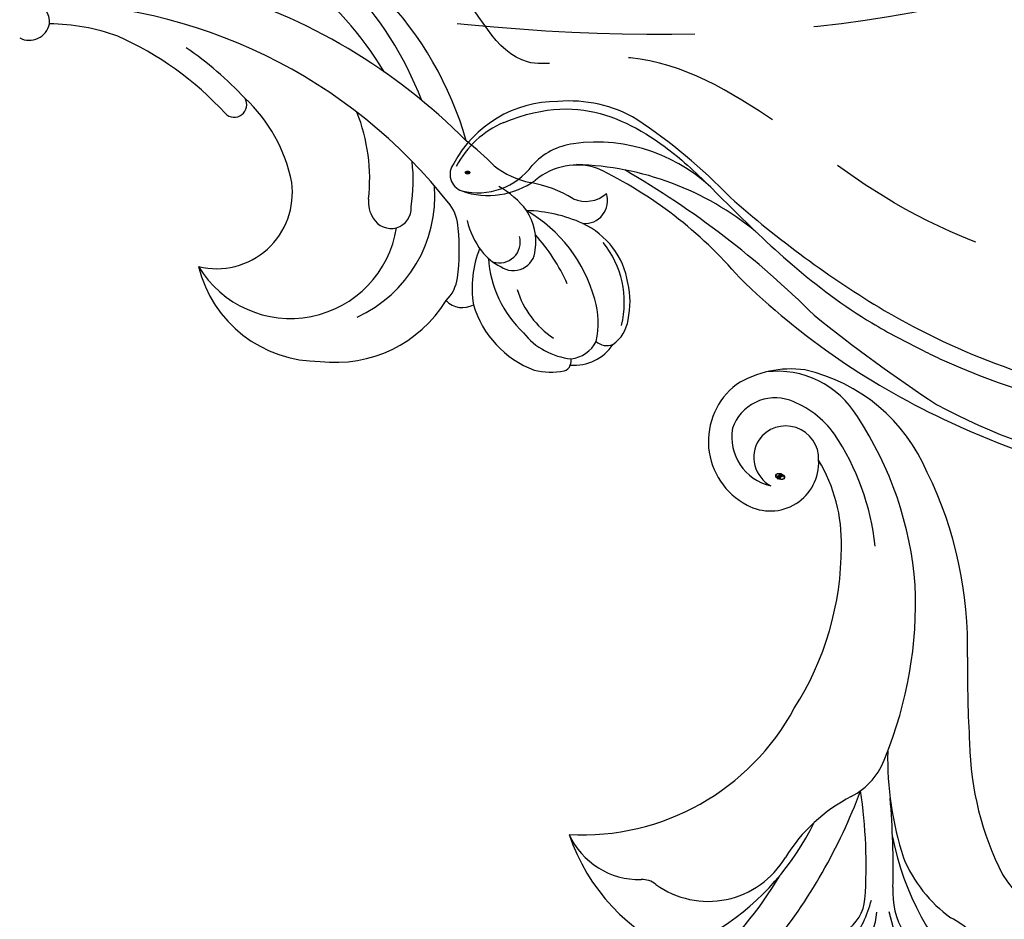
# Model space of a CAD drawing. Units: millimetres. Extents: x 2591 to 6791, y 2259 to 5229.
# Drawn here: x 4222 to 4301, y 3571 to 3643 of the extents above; entities that cross this region are included whole.
import ezdxf

# ---------------------------------------------------------------- set-up
doc = ezdxf.new("R2010")
doc.units = ezdxf.units.MM
doc.linetypes.add('HIDDEN', pattern=[9.525, 6.35, -3.175])
for name, color, linetype in [('H-05.木作(粗線)', 3, 'Continuous'), ('H-06.木作(細線)', 8, 'Continuous'), ('H-08.木作(細線)', 8, 'Continuous')]:
    doc.layers.add(name, color=color, linetype=linetype)
doc.layers.add('logo', color=240, linetype='Continuous', plot=False)
doc.styles.get("Standard").update_dxf_attribs({"font": 'arial.ttf'})
doc.styles.add('新細明體', font='txt')
doc.dimstyles.new('10', dxfattribs={"dimtxt": 25, "dimasz": 7.5, "dimexe": 5, "dimexo": 5, "dimgap": 3, "dimtad": 2, "dimdec": 0, "dimtxsty": '新細明體', "dimblk": 'ARCHTICK', "dimcen": 5, "dimclrd": 8, "dimclre": 8, "dimclrt": 4, "dimadec": 0, "dimazin": 0, "dimtfac": 1, "dimtdec": 0, "dimtix": 1, "dimtmove": 2, "dimatfit": 3, "dimldrblk": 'OPEN90', "dimfxl": 1.25, "dimlwd": 9, "dimlwe": 9, "dimarcsym": 0})

# ---------------------------------------------------------------- blocks, each defined once
blk = doc.blocks.new('logo')
at = {"layer": 'logo'}
h = blk.add_hatch(color=256, dxfattribs=at)
edge = h.paths.add_edge_path()
edge.add_ellipse((0.18, 0.6), major_axis=(0.323, 0.566), ratio=0.659111, start_angle=263.8576, end_angle=429.825)
edge.add_arc((0.02, 1.39), 0.399, 258.9967, 261.058)
edge.add_ellipse((0.18, 0.6), major_axis=(0.314, 0.551), ratio=0.659838, start_angle=263.243, end_angle=428.5195, ccw=False)
edge.add_arc((0.51, 0.37), 0.0433, 263.9962, 282.4455)
edge = h.paths.add_edge_path()
edge.add_ellipse((0.18, 0.6), major_axis=(0.314, 0.551), ratio=0.659838, start_angle=70.2744, end_angle=262.8394, ccw=False)
edge.add_arc((0.03, 1.2), 0.237, 245.2323, 248.2557, ccw=False)
edge.add_ellipse((0.18, 0.6), major_axis=(0.323, 0.566), ratio=0.659111, start_angle=71.1999, end_angle=263.5875)
edge.add_arc((0.5, 0.37), 0.0389, 266.4658, 288.3928, ccw=False)
edge = h.paths.add_edge_path(flags=17)
edge.add_line((0.2, 1.02), (0.2, 1.03))
edge.add_arc((0.02, 1.39), 0.399, 261.058, 296.4699, ccw=False)
edge.add_ellipse((0.18, 0.6), major_axis=(0.314, 0.551), ratio=0.659838, start_angle=68.5195, end_angle=70.2744)
edge.add_arc((0.03, 1.2), 0.237, 248.2557, 287.7329)
edge.add_arc((0.18, 0.84), 0.155, 119.2735, 139.7006)
edge.add_arc((0.45, 0.59), 0.526, 137.2638, 146.3296)
edge.add_arc((0.7, 0.49), 0.794, 150.4954, 153.1332)
edge.add_arc((0.17, 0.07), 0.799, 100.8186, 103.2077, ccw=False)
edge.add_arc((0.3, 0.68), 0.325, 138.9231, 148.8948, ccw=False)
edge.add_arc((0.62, 0.39), 0.758, 124.4657, 138.4002, ccw=False)
edge = h.paths.add_edge_path()
edge.add_arc((0.03, 1.2), 0.237, 233.3596, 245.2323)
edge.add_ellipse((0.18, 0.6), major_axis=(0.323, 0.566), ratio=0.659111, start_angle=69.825, end_angle=71.1999, ccw=False)
edge.add_arc((0.02, 1.39), 0.399, 251.1923, 258.9967, ccw=False)
h.paths.add_polyline_path([(-0.05, 0.82, -0.021859), (-0.02, 0.83, -0.004955), (-0.01, 0.85, 0.012967), (-0.05, 0.83, 0.223317), (-0.2, 0.65, 0.425243), (-0.17, 0.61, 0.393247), (-0.02, 0.74, -0.084558), (0.02, 0.84, 0.019194), (-0.02, 0.83, 0.004726), (-0.02, 0.82, 0.021148), (-0.04, 0.73, -0.080721), (-0.07, 0.66, -0.104113), (-0.11, 0.63, -0.094873), (-0.16, 0.62, -0.207877), (-0.18, 0.64, -0.223034), (-0.18, 0.67, -0.16869)], flags=17)
h.paths.add_polyline_path([(0.36, 0.97, 0.088592), (0.28, 0.95, 0.140724), (0.2, 0.82, -0.012272), (0.2, 0.81, -0.041532), (0.22, 0.8, 0.005558), (0.22, 0.82, -0.187874)], flags=17)
h.paths.add_polyline_path([(0.19, 0.73, 0.011592), (0.2, 0.77, 0.056884), (0.19, 0.79, -0.271208), (0.1, 0.71, -0.679677), (0.04, 0.82, -0.290071), (0.16, 0.82, -0.103922), (0.19, 0.79, 0.053349), (0.2, 0.81, -0.004508), (0.2, 0.82, 0.220604), (0.1, 0.86, -0.015501), (0.05, 0.85, 0.008768), (0.03, 0.85, 0.029539), (0.02, 0.84, 1.009367)], flags=17)
h.paths.add_polyline_path([(0.22, 0.8, -0.008928), (0.2, 0.77, -0.347678), (0.17, 0.63, 0.00727), (0.06, 0.58, -0.035606), (0.06, 0.58, 0.01139), (0.07, 0.57, 0.012101), (0.15, 0.61, 0.461639)], flags=17)
h.paths.add_polyline_path([(0.11, 0.67, 0.433181), (0.03, 0.63, 0.04486), (0.03, 0.62, -0.026783), (0.04, 0.62, -0.142026), (0.05, 0.64, -0.307429), (0.09, 0.66, -0.953401), (0.07, 0.62, 0.069613), (0.04, 0.62, 0.042891), (0.04, 0.62, -0.067719), (0.07, 0.61, 0.893379)], flags=17)
h.paths.add_polyline_path([(0.02, 0.61, -0.009243), (0.03, 0.61, -0.026651), (0.03, 0.62, 0.013684), (0.02, 0.62, 0.174326), (0, 0.61, 0.391287), (0.01, 0.57, 0.210555), (0.04, 0.56), (0.04, 0.56, 0.001326), (0.05, 0.57, -0.005065), (0.05, 0.57, -0.027528), (0.04, 0.57, -0.195292), (0.02, 0.58, -0.659298)], flags=17)
h.paths.add_polyline_path([(0.04, 0.62, 0.023127), (0.03, 0.61, 0.184672), (0.04, 0.57, 0.098355), (0.06, 0.58, -0.009788), (0.05, 0.58, -0.240413)], flags=17)
h.paths.add_polyline_path([(0.07, 0.57, -0.002039), (0.05, 0.57, 0.07599), (0.1, 0.55, 0.108431), (0.23, 0.55, -0.004552), (0.23, 0.56, -0.028332), (0.17, 0.55, -0.123708)], flags=17)
h.paths.add_polyline_path([(0.4, 0.74, -0.55173), (0.42, 0.69, -0.18979), (0.3, 0.57, -0.013881), (0.27, 0.56, 0.011039), (0.27, 0.56, 0.022162), (0.29, 0.56, -0.010966), (0.31, 0.57, -0.001761), (0.35, 0.58, 0.034744), (0.38, 0.6, 0.086103), (0.43, 0.67, 0.506659), (0.4, 0.76, 0.355205), (0.25, 0.67, 0.093422), (0.23, 0.56, 0.017263), (0.27, 0.56, -0.31391)], flags=17)
h.paths.add_polyline_path([(0.26, 0.55, -0.009702), (0.27, 0.55, -0.004936), (0.27, 0.56, -0.035369), (0.24, 0.55, -0.002587), (0.23, 0.55, 0.014405), (0.24, 0.53, -0.020509)], flags=17)
h.paths.add_polyline_path([(0.27, 0.55, -0.007857), (0.27, 0.55, 0.009702), (0.26, 0.55, 0.020509), (0.24, 0.53, 0.000681), (0.24, 0.53, -0.002588), (0.24, 0.53, -0.013713), (0.25, 0.53, -0.01198)], flags=17)
h.paths.add_polyline_path([(0.28, 0.52, -0.036579), (0.27, 0.55, 0.01198), (0.25, 0.53, 0.013411), (0.24, 0.53, 0.001089), (0.24, 0.53, 0.015933), (0.24, 0.43, -0.190203), (0.19, 0.3, -0.266161), (0.12, 0.27, -0.207317), (0.18, 0.48, -0.064593), (0.24, 0.53, -0.001017), (0.24, 0.53, -0.000681), (0.24, 0.53, 0.152538), (0.11, 0.38, 0.230241), (0.11, 0.24, 0.234095), (0.21, 0.27, 0.172717), (0.27, 0.37, 0.028132), (0.28, 0.44, -0.014352), (0.28, 0.46, 0.062016), (0.31, 0.45, 0.349487), (0.46, 0.53, 0.392407), (0.44, 0.61, 0.130108), (0.38, 0.6, 0.001865), (0.35, 0.58, -0.054721), (0.29, 0.56, 0.014593), (0.27, 0.55, 0.007857), (0.27, 0.55, -0.01108), (0.3, 0.56, -0.100678), (0.41, 0.59, -0.349203), (0.43, 0.57, -0.402437), (0.32, 0.46, -0.009974), (0.32, 0.47, 0.613372), (0.29, 0.51, 0.175713), (0.28, 0.5, -0.002484), (0.28, 0.49, -0.463644), (0.3, 0.49, -0.513768), (0.3, 0.47, -0.075052), (0.28, 0.48, 0.007944)], flags=17)
h.paths.add_polyline_path([(0.31, 0.45, -0.062016), (0.28, 0.46, -0.007786), (0.28, 0.44, 0.027572), (0.28, 0.41, 0.0582), (0.28, 0.4, 0.26466), (0.38, 0.29, 0.315327), (0.49, 0.33, -0.025867), (0.49, 0.33, -0.380363), (0.35, 0.33, -0.153954), (0.31, 0.4, -0.090831)], flags=17)
h.paths.add_polyline_path([(0.46, 0.37, 0.336432), (0.49, 0.33, 0.025867), (0.49, 0.33, 0.026394), (0.5, 0.33, -0.025927), (0.49, 0.33, -0.173285), (0.47, 0.35, -0.685315), (0.49, 0.38, -0.491027), (0.5, 0.35, -0.040547), (0.49, 0.33, 0.025927), (0.5, 0.33, 0.139653), (0.51, 0.36, 1.004843)], flags=17)
h.paths.add_polyline_path([(0.41, 1, 0.143839), (0.35, 1, 0.069213), (0.28, 0.95, -0.088592), (0.36, 0.97, 0.404636)], flags=17)
h.paths.add_polyline_path([(0.27, 0.95, -0.01627), (0.28, 0.95, -0.069213), (0.35, 1, 0.037626), (0.22, 0.93, -0.082213), (0.04, 0.85, 0.004306), (0.02, 0.85, 0.008989), (0.02, 0.84, -0.006474), (0.03, 0.85, -0.136946), (0.1, 0.86, 0.054668)], flags=17)
for points in [[(0.02, 0.84, 0.019194), (-0.02, 0.83, 0.004726), (-0.02, 0.82, -0.044587), (-0.04, 0.73, -0.07623), (-0.08, 0.67, -0.235864), (-0.16, 0.62, -0.450297), (-0.18, 0.67, -0.16869), (-0.05, 0.82, -0.021859), (-0.02, 0.83, -0.004955), (-0.01, 0.85, 0.012967), (-0.05, 0.83, 0.223317), (-0.2, 0.65, 0.425243), (-0.17, 0.61, 0.393247), (-0.02, 0.74, -0.084558)], [(-0.16, 0.62, -0.206522), (-0.18, 0.64, 0.207877), (-0.16, 0.62, 0.024305), (-0.15, 0.62, -0.043373)], [(0.27, 0.56, -0.011039), (0.27, 0.56, -0.017263), (0.23, 0.56, 0.004552), (0.23, 0.55, 0.002587), (0.24, 0.55, 0.035369)]]:
    blk.add_hatch(color=256, dxfattribs=at).paths.add_polyline_path(points)
h = blk.add_hatch(color=256, dxfattribs=at)
edge = h.paths.add_edge_path()
edge.add_ellipse((0.18, 0.6), major_axis=(0.314, 0.551), ratio=0.659838, start_angle=68.5195, end_angle=70.2744, ccw=False)
edge.add_arc((0.02, 1.39), 0.399, 258.9967, 261.058, ccw=False)
edge.add_ellipse((0.18, 0.6), major_axis=(0.323, 0.566), ratio=0.659111, start_angle=69.825, end_angle=71.1999)
edge.add_arc((0.03, 1.2), 0.237, 245.2323, 248.2557)
h = blk.add_hatch(color=256, dxfattribs=at)
h.paths.add_polyline_path([(0.22, 0.8, 0.041532), (0.2, 0.81, 0.012272), (0.2, 0.82, 0.004508), (0.2, 0.81, -0.053349), (0.19, 0.79, -0.056884), (0.2, 0.77, 0.008928)])
h.paths.add_polyline_path([(0.02, 0.84, -0.008989), (0.02, 0.85, 0.010425), (-0.01, 0.85, 0.004955), (-0.02, 0.83, -0.019194)])
h.paths.add_polyline_path([(0.1, 0.86, 0.136946), (0.03, 0.85, -0.008768), (0.05, 0.85, 0.015501)])
h.paths.add_polyline_path([(0.04, 0.62, 0.026783), (0.03, 0.62, 0.026651), (0.03, 0.61, -0.023127), (0.04, 0.62, -0.042891)])
h.paths.add_polyline_path([(0.07, 0.57, -0.01139), (0.06, 0.58, -0.098355), (0.04, 0.57, 0.027528), (0.05, 0.57, 0.005065), (0.05, 0.57, 0.002039)])
for p, q in [((0.04, 0.56), (0.04, 0.56)), ((0.2, 1.03), (0.2, 1.02))]:
    blk.add_line(p, q, dxfattribs=at)
at = {"layer": 'logo', "lineweight": 0}
for p, q in [((0.04, 0.56), (0.04, 0.56)), ((0.2, 1.02), (0.2, 1.03))]:
    blk.add_line(p, q, dxfattribs=at)
at = {"layer": 'logo'}
for points in [[(-0.17, 0.61, -0.425243), (-0.2, 0.65, -0.223317), (-0.05, 0.83, -0.027703), (0.04, 0.85, 0.082213), (0.22, 0.93, -0.037626), (0.35, 1, -0.143839), (0.41, 1, -0.872775)], [(-0.16, 0.62, -0.434531), (-0.18, 0.67, -0.16869), (-0.05, 0.82, 0.909183)], [(0.2, 1.02, 0.060876), (0.06, 0.9, 0.137716), (-0.02, 0.74, -0.393247), (-0.17, 0.61, 79.578459)], [(-0.11, 1.01, 0.200172), (0.2, 1.03, -0.066965)], [(-0.11, 1.01, 0.241802), (0.1, 0.98, 0.575938)], [(-0.05, 0.82, -0.056349), (0.05, 0.85, 0.070229), (0.27, 0.95, 0.769245)], [(-0.02, 0.82, 0.021148), (-0.04, 0.73, 0.658186)], [(0.06, 0.94, 0.039578), (0.01, 0.88, 0.021193), (-0.02, 0.82, 0.700396)], [(0.04, 0.56, -0.210555), (0.01, 0.57, -0.391287), (0, 0.61, -0.174326), (0.02, 0.62, -0.110406), (0.07, 0.62, 0.953401), (0.09, 0.66)], [(0.22, 0.82, -0.026083), (0.19, 0.73, -1.009367), (0.02, 0.84, 0.624773)], [(0.06, 0.58, -0.338614), (0.02, 0.58, -0.659298), (0.02, 0.61, -0.100316), (0.07, 0.61, 0.893379), (0.11, 0.67, 0.433181), (0.03, 0.63, 0.289299), (0.05, 0.57, 0.081086), (0.1, 0.55, -0.684784)], [(0.02, 0.84, -0.416943), (0.2, 0.81, 0.828532)], [(0.2, 0.81, -0.329321), (0.1, 0.71, -0.679677), (0.04, 0.82, 0.415871)], [(0.04, 0.82, -0.290071), (0.16, 0.82, -0.539799), (0.17, 0.63, 0.00727), (0.06, 0.58, -1.51475)], [(0.09, 0.66, 0.307429), (0.05, 0.64, 0.446432), (0.05, 0.58, 0.145269), (0.17, 0.55, -0.214979)], [(0.15, 0.61, -0.015466), (0.04, 0.56, 0.608014)], [(0.1, 0.98, 0.089367), (0.06, 0.94, 0.028397)], [(0.28, 0.46, -0.035926), (0.27, 0.37, -0.172717), (0.21, 0.27, -0.234095), (0.11, 0.24, -0.230241), (0.11, 0.38, -0.17359), (0.26, 0.55)], [(0.1, 0.55, 0.111049), (0.24, 0.55, 0.147976), (0.38, 0.6, 0.393525)], [(0.24, 0.53, 0.016972), (0.24, 0.43, -0.190203), (0.19, 0.3, -0.266161), (0.12, 0.27, -0.290937), (0.25, 0.53, 0.211969)], [(0.2, 0.81, -0.513007), (0.15, 0.61, -1.702754)], [(0.17, 0.55, 0.059536), (0.3, 0.57, 0.18979), (0.42, 0.69, 0.55173), (0.4, 0.74, 0.38162), (0.28, 0.52, -0.007944), (0.28, 0.48, -0.007944)], [(0.19, 1.02, 0.002733), (0.2, 1.02)], [(0.35, 1, 0.216717), (0.2, 0.81, 0.638327)], [(0.36, 0.97, 0.187874), (0.22, 0.82, 0.783226)], [(0.38, 0.6, 0.086103), (0.43, 0.67, 0.506659), (0.4, 0.76, 0.355205), (0.25, 0.67, 0.113269), (0.24, 0.53, 0.583131)], [(0.25, 0.53, -0.023063), (0.3, 0.56, -0.100678), (0.41, 0.59, -0.349203), (0.43, 0.57, -0.402437), (0.32, 0.46, -0.247136)], [(0.26, 0.55, -0.035274), (0.31, 0.57, -0.003626), (0.38, 0.6, 0.389489)], [(0.27, 0.95, -0.105013), (0.36, 0.97, 0.404636), (0.41, 1, 1.743742)], [(0.38, 0.6, -0.130108), (0.44, 0.61, -0.392407), (0.46, 0.53, -0.420619), (0.28, 0.46, -0.420619)], [(0.28, 0.5, -0.175713), (0.29, 0.51, -0.613372), (0.32, 0.47)], [(0.3, 0.47, 0.513768), (0.3, 0.49, 0.463644), (0.28, 0.49, 0.463644)], [(0.3, 0.47, -0.075052), (0.28, 0.48)], [(0.31, 0.45, 0.090831), (0.31, 0.4, 0.169704), (0.36, 0.32)], [(0.32, 0.47, 0.009974), (0.32, 0.46, 0.009974)], [(0.51, 0.36, -0.166662), (0.49, 0.33, -0.70739)]]:
    blk.add_lwpolyline(points, format="xyb", dxfattribs=at)
at = {"layer": 'logo', "lineweight": 0}
for centre, radius, start, end in [((0.07, 0.58), 0.28, 114.7362, 165.0904), ((-0.16, 0.65), 0.0374, 171.8348, 263.9838), ((0.09, 0.56), 0.292, 119.8523, 158.1526), ((-0.15, 0.65), 0.0336, 149.7688, 246.7364), ((-0.16, 0.76), 0.146, 267.5844, 353.4527), ((-0.17, 0.73), 0.111, 272.2715, 325.3573), ((0.02, 1.39), 0.399, 251.1923, 296.4699), ((-0.26, 0.8), 0.225, 324.2142, 341.6511), ((0.17, 0.07), 0.799, 103.2077, 106.1792), ((0.14, 0.4), 0.462, 110.1482, 115.1572), ((-0.51, 0.9), 0.5, 339.9296, 350.1414), ((0.7, 0.49), 0.794, 153.1332, 154.2687), ((0.7, 0.49), 0.794, 153.1332, 154.2687), ((0.14, 0.4), 0.462, 105.7498, 110.1482), ((0.14, 0.4), 0.462, 105.7498, 110.1482), ((0.3, 0.68), 0.325, 150.9548, 170.2881), ((0.7, 0.49), 0.794, 154.2687, 155.3518), ((0.7, 0.49), 0.794, 150.4954, 153.1332), ((0.17, 0.07), 0.799, 100.8186, 103.2077), ((0.17, 0.07), 0.799, 100.8186, 103.2077), ((0.02, 0.59), 0.027, 151.6425, 237.1215), ((0.1, 0.78), 0.101, 147.8295, 328.8978), ((0.03, 0.58), 0.0386, 98.6046, 138.1597), ((0.45, 0.59), 0.526, 137.2638, 146.3296), ((0.03, 0.6), 0.0177, 105.7526, 239.3398), ((0.03, 0.61), 0.0459, 234.5859, 282.1467), ((0.3, 0.68), 0.325, 138.9231, 148.8948), ((0.1, 0.73), 0.131, 121.8036, 128.5716), ((0.17, 0.07), 0.799, 99.8317, 100.8186), ((0.3, 0.68), 0.325, 148.8948, 150.9548), ((0.14, 0.4), 0.462, 104.2662, 105.7498), ((0.3, 0.68), 0.325, 148.8948, 150.9548), ((0.05, 0.51), 0.117, 102.4178, 105.5537), ((0.05, 0.49), 0.123, 101.6186, 103.7368), ((0.04, 0.61), 0.0383, 230.8646, 275.0659), ((0.1, 0.73), 0.131, 90.6121, 121.8036), ((0.14, 0.4), 0.462, 102.2567, 104.2662), ((0.09, 0.78), 0.0664, 143.3048, 280.117), ((0.09, 0.61), 0.0622, 70.679, 164.3644), ((0.09, 0.62), 0.064, 167.0919, 177.3661), ((0.05, 0.51), 0.117, 96.281, 102.4178), ((0.05, 0.49), 0.123, 96.3193, 101.6186), ((0.05, 0.51), 0.117, 96.281, 102.4178), ((0.09, 0.62), 0.064, 177.3661, 183.4727), ((0.05, 0.49), 0.123, 96.3193, 101.6186), ((0.09, 0.62), 0.064, 177.3661, 183.4727), ((0.09, 0.62), 0.064, 183.4727, 225.325), ((-0.1, 1.46), 0.618, 283.2744, 302.0739), ((0.1, 0.73), 0.11, 60.1861, 124.8898), ((0.08, 0.61), 0.0419, 133.7672, 166.1009), ((0.05, 0.51), 0.117, 80.3525, 96.281), ((0.08, 0.61), 0.0419, 166.1009, 175.9249), ((0.05, 0.49), 0.123, 80.8228, 96.3193), ((0.08, 0.61), 0.0419, 175.9249, 229.9973), ((0.08, 0.61), 0.0419, 166.1009, 175.9249), ((0.04, 0.61), 0.0383, 275.0659, 297.535), ((-0.68, 2.39), 1.97, 291.5203, 291.8241), ((0.09, 0.62), 0.064, 225.325, 231.6324), ((-0.19, 1.69), 0.875, 285.3109, 288.8633), ((0.08, 0.63), 0.0367, 83.4964, 151.8522), ((0.16, 0.76), 0.211, 238.695, 240.9381), ((-0.68, 2.39), 1.97, 291.8241, 292.2914), ((0.13, 0.7), 0.155, 239.2194, 256.6015), ((0.13, 0.7), 0.155, 238.0585, 239.2194), ((0.62, 0.39), 0.758, 124.4657, 138.4002), ((0.18, 0.84), 0.155, 119.2735, 139.7006), ((1.92, -2.98), 4.02, 115.8994, 117.5656), ((0.04, 0.61), 0.0383, 297.535, 305.6919), ((0.16, 0.76), 0.211, 240.9381, 243.5484), ((0.09, 0.65), 0.0353, 243.9263, 51.0341), ((0.08, 0.64), 0.0217, 251.3968, 65.9306), ((-0.68, 2.39), 1.97, 292.2914, 295.0645), ((0.16, 0.76), 0.211, 243.5484, 271.7569), ((0.26, 0.31), 0.166, 155.203, 207.0666), ((-0.19, 1.69), 0.875, 288.8633, 301.3798), ((0.1, 0.73), 0.131, 40.8505, 90.6121), ((0.08, 0.83), 0.116, 281.7653, 342.4614), ((0.16, 0.86), 0.321, 258.87, 283.6239), ((0.41, 0.25), 0.329, 122.0966, 156.7882), ((0.39, 0.3), 0.273, 124.9761, 186.879), ((0.1, 0.73), 0.13, 292.5765, 31.6961), ((0.1, 0.72), 0.114, 36.3079, 60.04), ((0.1, 0.72), 0.114, 306.5995, 23.2852), ((0.14, 1.13), 0.581, 272.9888, 279.4802), ((0.08, 0.83), 0.116, 342.4614, 354.6764), ((0.08, 0.83), 0.116, 342.4614, 354.6764), ((0.1, 0.72), 0.114, 23.2852, 36.3079), ((0.1, 0.72), 0.114, 23.2852, 36.3079), ((-0.61, 1.07), 0.874, 336.959, 339.6154), ((0.47, 0.74), 0.286, 131.3266, 163.3678), ((0.47, 0.74), 0.286, 163.3678, 164.401), ((0.1, 0.73), 0.131, 38.0381, 40.8505), ((0.47, 0.74), 0.286, 163.3678, 164.401), ((0.1, 0.73), 0.131, 38.0381, 40.8505), ((0.1, 0.73), 0.13, 31.6961, 41.2089), ((0.1, 0.73), 0.13, 31.6961, 41.2089), ((-0.61, 1.07), 0.874, 339.6154, 341.6615), ((-0.61, 1.07), 0.874, 339.6154, 341.6615), ((0.71, 0.13), 0.935, 112.6486, 121.2678), ((0.49, 0.72), 0.291, 117.4328, 159.9943), ((-0.61, 1.07), 0.874, 341.6615, 342.9354), ((0.14, 1.13), 0.581, 279.4802, 283.4362), ((0.55, 0.57), 0.32, 182.4453, 183.4886), ((0.16, 0.86), 0.321, 283.6239, 284.2167), ((0.55, 0.57), 0.32, 183.4886, 186.7897), ((0.22, 0.81), 0.256, 273.4512, 281.5539), ((0.41, 0.25), 0.329, 117.3968, 122.0966), ((0.4, 0.3), 0.281, 122.374, 125.4474), ((-0.3, 0.45), 0.545, 7.5429, 8.1488), ((0.55, 0.57), 0.32, 186.7897, 186.9458), ((0.38, 0.63), 0.137, 82.2276, 160.4489), ((0.52, 0.03), 0.577, 115.5374, 118.2829), ((0.44, 0.18), 0.406, 114.5532, 116.7766), ((0.38, 0.75), 0.226, 115.8995, 119.6279), ((0.46, 0.56), 0.187, 109.838, 179.5483), ((0.14, 1.13), 0.581, 283.4362, 286.6173), ((0.46, 0.56), 0.187, 179.5483, 182.0782), ((0.22, 0.81), 0.256, 281.5539, 286.6322), ((0.44, 0.18), 0.406, 111.2089, 114.5532), ((0.52, 0.03), 0.577, 112.9982, 115.5374), ((0.46, 0.56), 0.187, 182.0782, 183.2094), ((0.46, 0.56), 0.187, 183.2094, 185.01), ((0.46, 0.56), 0.187, 185.01, 193.3895), ((0.47, 0.74), 0.286, 115.4894, 131.3266), ((0.47, 0.74), 0.286, 115.4894, 131.3266), ((0.38, 0.75), 0.226, 95.6485, 115.8995), ((0.38, 0.75), 0.226, 95.6485, 115.8995), ((0.34, 0.58), 0.136, 244.3758, 335.626), ((-1.08, 0.39), 1.36, 3.6768, 5.4974), ((0.29, 0.48), 0.0241, 86.756, 126.6195), ((-1.08, 0.39), 1.36, 4.2266, 4.7959), ((0.29, 0.48), 0.0148, 48.9877, 148.4858), ((0.32, 0.54), 0.0724, 235.2903, 252.4587), ((0.6, 0.44), 0.32, 175.9493, 185.5558), ((0.34, 0.58), 0.136, 244.3758, 258.5706), ((0.6, 0.44), 0.32, 175.9493, 185.5558), ((0.32, 0.4), 0.038, 179.2922, 192.6156), ((0.42, 0.43), 0.142, 192.9154, 252.2115), ((0.22, 0.81), 0.256, 286.6322, 299.1609), ((0.44, 0.18), 0.406, 108.6958, 111.2089), ((0.3, 0.48), 0.0251, 327.1994, 93.2945), ((0.22, 0.78), 0.227, 292.2367, 335.222), ((0.43, 0.3), 0.29, 94.0374, 117.0335), ((0.29, 0.48), 0.016, 301.3037, 50.0743), ((2.55, -4.36), 5.41, 114.0704, 114.474), ((0.46, 0.43), 0.143, 189.1555, 227.6818), ((0.32, 0.58), 0.111, 267.175, 354.8617), ((0.43, 0.44), 0.113, 165.2767, 167.5624), ((0.42, 0.41), 0.104, 219.3152, 312.3495), ((0.39, 0.9), 0.101, 81.2439, 113.9848), ((0.22, 0.81), 0.256, 299.1609, 307.1205), ((2.55, -4.36), 5.41, 113.6429, 114.0704), ((0.37, 1.01), 0.0392, 258.5502, 346.6702), ((0.21, 0.8), 0.262, 310.2009, 329.8856), ((0.42, 0.5), 0.103, 81.5328, 111.1847), ((0.41, 0.39), 0.106, 252.0283, 322.0343), ((0.38, 0.7), 0.0613, 327.2799, 74.7579), ((0.39, 0.7), 0.0345, 330.444, 85.9913), ((0.41, 0.56), 0.0267, 8.5098, 85.5073), ((0.41, 0.55), 0.0627, 337.3085, 63.01), ((0.49, 0.36), 0.0248, 345.864, 166.4176), ((0.5, 0.37), 0.0389, 177.6916, 252.0699), ((0.49, 0.36), 0.0192, 85.2505, 222.9442), ((0.51, 0.37), 0.0433, 213.0653, 252.3889), ((0.48, 0.36), 0.0263, 331.2506, 75.8597), ((0.43, 0.4), 0.0917, 317.7365, 327.0242), ((0.51, 0.37), 0.0433, 252.3889, 295.424), ((0.5, 0.37), 0.0389, 252.0699, 306.6919)]:
    blk.add_arc(centre, radius, start, end, dxfattribs=at)
at = {"layer": 'logo'}
for major_axis, ratio in [((0.323, 0.566), 0.659111), ((0.314, 0.551), 0.659838)]:
    blk.add_ellipse((0.18, 0.6), major_axis=major_axis, ratio=ratio, dxfattribs=at)
at = {"layer": 'logo', "insert": (-0.18, 0.21), "char_height": 0.0564, "width": 0.7641, "attachment_point": 1}
blk.add_mtext('{\\fVerdana|b0|i1|c0|p34;GOODWARE}', dxfattribs=at)
blk = doc.blocks.new('SE-21128L-d')
at = {"layer": 'H-08.木作(細線)'}
for centre, radius, start, end in [((12.317, 62.008), 6.377, 147.19704, 202.86396), ((11.831, 62.994), 5.463, 153.13085, 219.59384), ((8.143, 64.706), 1.406, 38.81023, 147.44211), ((3.974, 59.646), 7.645, 9.66383, 49.23171), ((3.003, 58.552), 9.401, 346.36299, 48.44915), ((1.737, 57.229), 5.238, 328.24145, 26.06912), ((3.279, 56.461), 5.307, 353.84043, 35.09092), ((-15.932, 62.157), 23.614, 307.13209, 344.97395), ((1.58, 57.904), 10.675, 316.07593, 351.54868), ((-4.707, 57.144), 13.321, 299.90883, 354.60605), ((-20.673, 76.307), 34.618, 297.02394, 320.89437), ((-47.941, 103.124), 73.736, 301.63731, 316.52486), ((-22.232, 84.595), 46.42, 300.73642, 312.73348), ((27.202, -5.311), 60.1, 122.33527, 141.97528), ((48.648, -22.786), 82.325, 124.9448, 135.61237), ((73.239, -65.702), 134.361, 127.88177, 133.04936), ((32.092, -5.67), 58.524, 136.24932, 156.86292), ((21.523, -2.905), 53.41, 138.5015, 170.61265), ((28.074, -6.749), 61.675, 141.42161, 166.27278), ((34.303, -6.674), 62.265, 142.5314, 189.42973)]:
    blk.add_arc(centre, radius, start, end, dxfattribs=at)
blk.add_open_spline([(11.511, 60.93), (12.059, 57.3), (10.734, 52.484), (5.921, 47.998), (0.451, 44.717), (-5.173, 41.119), (-10.287, 36.88), (-13.403, 33.288), (-14.755, 31.651), (-15.116, 31.204)], degree=3, knots=[163.386824, 163.386824, 163.386824, 163.386824, 171.253452, 179.159695, 184.728659, 192.870109, 201.798374, 207.039195, 208.958938, 208.958938, 208.958938, 208.958938], dxfattribs=at)
at = {"layer": 'H-08.木作(細線)', "extrusion": (0, 0, -1), "xscale": -0.27648, "yscale": 0.27648, "zscale": -0.27648, "rotation": 347.9272354782756}
blk.add_blockref('logo', (-8.274, 64.499), dxfattribs=at)
blk = doc.blocks.new('SE-21149L-d')
at = {"layer": 'H-08.木作(細線)'}
for centre, radius, start, end in [((25.734, -9.287), 29.756, 192.41128, 229.2199), ((14.846, -31.462), 15.809, 98.41685, 147.44856), ((14.086, -21.816), 6.191, 104.53826, 170.99149), ((31.341, -20.26), 19.325, 166.72888, 231.35975), ((6.288, -20.643), 1.696, 310.04473, 353.08825), ((12.365, -27.107), 7.179, 133.98321, 229.03419), ((22.414, -18.373), 20.988, 202.79811, 233.73095), ((34.23, -1.563), 43.964, 220.47904, 239.3731), ((40.481, -38.026), 5.734, 27.24693, 142.36314), ((-1.321, -42.497), 13.417, 16.94954, 47.98751), ((38.946, -36.962), 3.87, 140.95789, 262.69494), ((40.811, -38.224), 4.005, 69.82148, 157.17967), ((40.427, -37.612), 3.609, 330.6708, 60.70189), ((35.599, -17.708), 24.039, 227.22751, 259.72149), ((37.897, -38.442), 8.262, 341.99693, 21.5979), ((4.139, -34.952), 3.374, 202.35076, 254.54629), ((39.144, -38.255), 2.57, 47.17149, 141.96635), ((6.995, -30.163), 9.39, 222.51356, 245.34465), ((39.021, -38.227), 2.636, 257.57633, 44.79413), ((3.627, -33.092), 6.066, 226.068, 254.86035), ((12.965, 0.39), 39.8, 255.85656, 268.36993), ((16.897, -36.917), 5.638, 197.21554, 240.8125), ((38.703, -37.493), 7.454, 290.61177, 356.58643), ((37.002, -35.55), 7.606, 295.5022, 329.7609), ((-0.76, -13.856), 26.214, 268.50809, 275.83791), ((2.255, -46.729), 6.34, 76.09972, 110.45773), ((17.087, 24.626), 66.545, 258.46255, 264.61618), ((33.917, -28.78), 12.848, 258.29093, 290.67698), ((8.091, -63.812), 22.554, 90.87249, 125.52144), ((9.42, -67.871), 26.284, 78.7235, 97.57732), ((32.86, -35.515), 14.011, 282.71825, 336.97386), ((8.353, -52.809), 11.251, 102.31343, 133.88399), ((31.784, -13.942), 33.003, 237.69864, 262.0631), ((32.314, -24.202), 19.878, 265.87893, 293.616), ((-5.584, -39.913), 7.784, 293.16826, 322.0529), ((30.082, -18.172), 28.6, 264.27041, 293.15085), ((10.198, -72.697), 24.34, 80.94902, 106.66548), ((1.921, -148.625), 100.695, 79.18303, 83.09486), ((10.977, -67.049), 19.298, 113.70766, 147.57093), ((27.287, -18.629), 31.756, 258.24634, 285.82067)]:
    blk.add_arc(centre, radius, start, end, dxfattribs=at)
at = {"layer": 'H-08.木作(細線)', "extrusion": (0, 0, -1), "xscale": -0.5529599999999998, "yscale": 0.5529599999999998, "zscale": -0.5529599999999998, "rotation": 357.157655537953}
blk.add_blockref('logo', (-37.635, -37.868), dxfattribs=at)
blk = doc.blocks.new('SE-21145-d')
at = {"layer": 'H-08.木作(細線)'}
for centre, radius, start, end in [((66.043, -26.121), 28.808, 21.28295, 65.7784), ((69.458, -26.627), 28.07, 15.96174, 71.64729), ((66.44, -27.378), 27.29, 30.86167, 74.17071), ((62.89, -52.162), 47.242, 44.74169, 73.92689), ((62.015, -49.872), 42.019, 37.95102, 90.24515), ((61.518, -9.404), 1.583, 354.82036, 78.45258), ((61.469, -9.198), 1.663, 242.75077, 347.89242), ((62.94, -25.965), 16.419, 69.99139, 89.46033), ((57.972, -34.368), 26.076, 42.652, 66.04723), ((57.34, -35.677), 29.415, 43.33503, 55.41219), ((77.878, -16.011), 1.002, 223.42703, 31.28478), ((70.217, -24.626), 12.49, 11.08936, 47.00575), ((74.497, -21.915), 14.219, 353.33831, 21.91656), ((83.345, -35.691), 21.291, 43.96763, 52.02507), ((78.692, -22.081), 13.505, 351.02373, 6.51914), ((103.142, -14.973), 7.433, 233.00708, 257.82268), ((76.443, -23.042), 6.087, 256.5048, 7.7324), ((83.22, -23.273), 10.722, 294.70481, 4.00604), ((95.883, -28.461), 6.693, 36.44311, 61.77189), ((99.923, -31.79), 9.693, 58.47157, 80.19148), ((90.928, -23.788), 2.319, 174.4654, 213.68656), ((106.009, -21.204), 2.537, 246.34749, 311.04462), ((105.917, -23.676), 1.845, 265.28092, 17.61582), ((90.416, -24.293), 1.619, 208.84215, 3.73341), ((92.456, -26.017), 3.346, 1.8187, 36.41236), ((101.064, -35.717), 11.233, 65.26082, 88.96359), ((97.48, -26.977), 4.533, 351.69548, 33.34795), ((95.376, -34.662), 11.759, 15.25262, 59.93508), ((82.379, -24.516), 8.595, 211.13949, 351.09248), ((79.465, -27.634), 16.426, 352.18749, 6.02138), ((103.043, -23.695), 6.717, 193.69792, 216.6928), ((103.051, -31.333), 6.421, 9.47684, 64.99447), ((99.102, -27.006), 1.661, 251.76701, 15.98787), ((91.01, -36.362), 14.802, 24.06238, 42.17363), ((105.455, -30.651), 8.541, 158.40932, 189.14581), ((101.328, -31.853), 7.765, 346.52784, 38.4743), ((101.232, -24.858), 4.573, 218.56445, 243.57617), ((107.17, -27.735), 8.965, 183.61983, 226.6987), ((100.217, -27.527), 1.752, 234.44324, 356.58102), ((84.704, -26.568), 9.973, 193.88106, 270.31569), ((92.674, -29.462), 3.091, 314.25871, 352.47219), ((102.782, -31.767), 6.768, 347.69425, 12.80843), ((107.479, -28.605), 7.305, 197.49922, 236.29995), ((86, -26.253), 10.363, 263.12083, 328.44903), ((96.14, -30.442), 1.798, 223.30644, 299.40517), ((104.694, -29.75), 7.998, 196.40243, 249.43345), ((100.502, -33.484), 6.507, 347.0003, 17.12368), ((106.557, -32.82), 2.864, 304.55473, 352.19546), ((105.398, -30.763), 5.601, 218.63106, 264.21576), ((105.103, -33.177), 3.672, 264.80381, 326.96495), ((104.545, -33.77), 2.582, 276.4043, 332.84241), ((107.694, -34.008), 1.268, 227.8187, 292.60959), ((104.112, -36.627), 0.69, 283.70403, 342.53115), ((104.05, -36.49), 0.798, 334.49765, 11.21535), ((103.208, -32.12), 5.287, 255.50245, 281.64907)]:
    blk.add_arc(centre, radius, start, end, dxfattribs=at)
blk = doc.blocks.new('SE-21052L-d')
at = {"layer": 'H-08.木作(細線)', "ltscale": 0.2}
blk.add_open_spline([(91.512, 69.664), (94.53, 67.101), (98.344, 63.665), (102.706, 57.232), (107.199, 48.93), (110.26, 37.959), (111.134, 26.629), (112.187, 16.361), (114.131, 7.968), (117.415, 0.262), (120.435, -4.565), (122.67, -6.439), (122.903, -6.622)], degree=3, knots=[39.478514, 39.478514, 39.478514, 39.478514, 50.373651, 62.018806, 73.979236, 92.322983, 112.200626, 124.566732, 138.314946, 150.354793, 161.885746, 163.191302, 163.191302, 163.191302, 163.191302], dxfattribs=at)
blk.add_open_spline([(91.512, 69.664), (94.53, 67.101), (98.344, 63.665), (102.706, 57.232), (107.199, 48.93), (110.26, 37.959), (111.134, 26.629), (112.187, 16.361), (114.131, 7.968), (117.415, 0.262), (120.435, -4.565), (122.67, -6.439), (122.903, -6.622)], degree=3, knots=[39.478514, 39.478514, 39.478514, 39.478514, 50.373651, 62.018806, 73.979236, 92.322983, 112.200626, 124.566732, 138.314946, 150.354793, 161.885746, 163.191302, 163.191302, 163.191302, 163.191302], dxfattribs=at)
blk.add_open_spline([(91.512, 69.664), (94.53, 67.101), (98.344, 63.665), (102.706, 57.232), (107.199, 48.93), (110.26, 37.959), (111.134, 26.629), (112.187, 16.361), (114.131, 7.968), (117.415, 0.262), (120.435, -4.565), (122.67, -6.439), (122.903, -6.622)], degree=3, knots=[39.478514, 39.478514, 39.478514, 39.478514, 50.373651, 62.018806, 73.979236, 92.322983, 112.200626, 124.566732, 138.314946, 150.354793, 161.885746, 163.191302, 163.191302, 163.191302, 163.191302], dxfattribs=at)
blk = doc.blocks.new('_ArchTick')
at = {"color": 0, "linetype": 'ByBlock', "const_width": 0.15}
blk.add_lwpolyline([(-0.5, -0.5), (0.5, 0.5)], dxfattribs=at)
blk = doc.blocks.new('*D33')
at = {"layer": 'DEFPOINTS', "color": 0, "transparency": 16777216}
for p in [(5363.626, 4253.509), (2880.707, 3426.703), (5363.626, 3426.703)]:
    blk.add_point(p, dxfattribs=at)
at = {"layer": 'H-06.木作(細線)', "color": 8, "linetype": 'HIDDEN', "lineweight": 9, "transparency": 16777216}
for p, q in [((5358.626, 4253.509), (2875.707, 4253.509)), ((5358.626, 3426.703), (2875.707, 3426.703))]:
    blk.add_line(p, q, dxfattribs=at)
at = {"layer": 'H-06.木作(細線)', "color": 8, "lineweight": 9, "transparency": 16777216}
blk.add_line((2880.707, 4253.509), (2880.707, 3426.703), dxfattribs=at)
at = {"layer": 'H-06.木作(細線)', "color": 8, "lineweight": 9, "transparency": 16777216, "xscale": 7.5, "yscale": 7.5, "zscale": 7.5}
for p, rotation in [((2880.707, 4253.509), 90), ((2880.707, 3426.703), 270)]:
    blk.add_blockref('_ArchTick', p, dxfattribs=dict(at, rotation=rotation))
at = {"layer": 'H-06.木作(細線)', "color": 4, "transparency": 16777216, "insert": (2863.79, 3840.106), "char_height": 25, "attachment_point": 5, "rotation": 90, "style": '新細明體'}
blk.add_mtext('827', dxfattribs=at)
blk = doc.blocks.new('_Open90')
at = {"color": 0, "linetype": 'ByBlock', "lineweight": -2}
for p, q in [((-0.5, 0.5), (0, 0)), ((0, 0), (-1, 0)), ((0, 0), (-0.5, -0.5))]:
    blk.add_line(p, q, dxfattribs=at)
blk = doc.blocks.new('*D34')
at = {"layer": 'DEFPOINTS', "color": 0, "transparency": 16777216}
for p in [(2958.503, 4253.509), (5363.626, 4253.509), (5363.626, 3368.578)]:
    blk.add_point(p, dxfattribs=at)
at = {"layer": 'H-06.木作(細線)', "color": 8, "linetype": 'HIDDEN', "lineweight": 9, "transparency": 16777216}
for p, q in [((2958.503, 4248.509), (2958.503, 3363.578)), ((5363.626, 4248.509), (5363.626, 3363.578))]:
    blk.add_line(p, q, dxfattribs=at)
at = {"layer": 'H-06.木作(細線)', "color": 8, "lineweight": 9, "transparency": 16777216}
blk.add_line((2958.503, 3368.578), (5363.626, 3368.578), dxfattribs=at)
at = {"layer": 'H-06.木作(細線)', "color": 8, "lineweight": 9, "transparency": 16777216, "xscale": 7.5, "yscale": 7.5, "zscale": 7.5, "rotation": 180}
blk.add_blockref('_ArchTick', (2958.503, 3368.578), dxfattribs=at)
at = {"layer": 'H-06.木作(細線)', "color": 8, "lineweight": 9, "transparency": 16777216, "xscale": 7.5, "yscale": 7.5, "zscale": 7.5}
blk.add_blockref('_ArchTick', (5363.626, 3368.578), dxfattribs=at)
at = {"layer": 'H-06.木作(細線)', "color": 4, "transparency": 16777216, "insert": (4161.065, 3351.425), "char_height": 25, "attachment_point": 5, "style": '新細明體'}
blk.add_mtext('2405', dxfattribs=at)

msp = doc.modelspace()

# ---------------------------------------------------------------- linework, layer by layer
at = {"layer": 'H-05.木作(粗線)', "color": 2, "linetype": 'HIDDEN', "ltscale": 3}
msp.add_spline([(4198.68, 3689.008), (4209.249, 3663.771), (4265.999, 3641.635), (4322.718, 3657.049), (4344.148, 3674.46), (4370.537, 3678.975), (4380.721, 3696.725), (4391.34, 3709.975), (4404.77, 3727.102), (4405.055, 3743.658), (4423.056, 3756.788), (4436.486, 3751.65), (4445.523, 3746.606), (4460.413, 3745.925), (4485.047, 3770.74), (4489.701, 3791.954), (4470.211, 3825.083), (4457.946, 3827.903), (4445.269, 3829.78), (4438.695, 3836.816), (4438.695, 3847.604), (4443.86, 3852.764), (4466.868, 3850.888), (4482.782, 3862.002), (4492.694, 3893.574), (4483.773, 3917.497), (4456.953, 3936.636), (4437.286, 3933.914), (4427.895, 3927.817), (4408.606, 3931.777), (4402.502, 3949.602), (4398.276, 3965.082), (4389.824, 3973.994), (4381.888, 3987.578), (4372.837, 4001.503), (4348.571, 4004.662), (4341.2, 4009.963), (4312.306, 4028.519), (4266.606, 4035.588), (4229.61, 4027.543), (4207.933, 4008.785), (4196.14, 3979.626), (4208.228, 3948.7), (4226.508, 3937.507), (4252.058, 3939.137), (4261.578, 3918.928), (4284.485, 3888.317), (4289.114, 3856.708), (4294.372, 3829.487), (4314.45, 3802.266), (4315.407, 3794.625), (4302.021, 3789.371), (4284.333, 3787.461), (4263.777, 3761.673), (4257.563, 3746.869), (4239.728, 3742.695), (4224.461, 3744.389), (4206.605, 3734.8), (4195.058, 3716.334), (4198.68, 3689.008)], degree=3, dxfattribs=at)
at = {"layer": 'H-05.木作(粗線)', "color": 2, "linetype": 'HIDDEN', "ltscale": 2}
msp.add_spline([(4161.095, 3683.395), (4165.049, 3684.154), (4169.861, 3689.974), (4185.312, 3692.758), (4193.924, 3691.239), (4203.803, 3684.66), (4204.33, 3666.155), (4200.783, 3662.106), (4203.57, 3660.335), (4220.54, 3659.323), (4241.721, 3653.085), (4256.458, 3645.819), (4262.445, 3639.269), (4267.4, 3639.583), (4290.923, 3628.526), (4321.105, 3622.547), (4341.66, 3635.544), (4344.263, 3649.32), (4337.757, 3656.078), (4335.936, 3661.277), (4339.474, 3669.966), (4348.706, 3672.631), (4352.473, 3675.716), (4353.733, 3678.78), (4358.144, 3679.497), (4361.941, 3679.851), (4364.518, 3682.682), (4369.67, 3686.607), (4372.183, 3686.607), (4375.403, 3677.663), (4382.038, 3675.99), (4386.207, 3665.128), (4384.249, 3661.731), (4384.145, 3651.437), (4380.024, 3647.937), (4378.684, 3640.422), (4378.376, 3634.609), (4381.055, 3628.947), (4377.964, 3622.05), (4373.224, 3623.491), (4369.514, 3624.932), (4367.144, 3619.888), (4367.454, 3613.815), (4363.228, 3605.065), (4351.813, 3606.342), (4348.385, 3604.498), (4331.226, 3596.784), (4308.273, 3596.382), (4304.549, 3589.206), (4310.197, 3568.665), (4314.659, 3558.371), (4306.411, 3545.878), (4287.765, 3549.512), (4279.782, 3549.512), (4277.654, 3541.803), (4273.948, 3538.353), (4263.285, 3539.145), (4259.293, 3533.297), (4259.293, 3514.956), (4245.723, 3505.652), (4226.83, 3516.817), (4218.05, 3529.044), (4211.398, 3540.474), (4201.286, 3543.93), (4195.699, 3543.664), (4188.707, 3534.926), (4181.523, 3530.141), (4177, 3519.774), (4165.558, 3514.989), (4161.095, 3511.268), (4149.593, 3515.255), (4141.876, 3530.141), (4140.812, 3543.432), (4136.821, 3549.014), (4129.37, 3549.014), (4119.791, 3537.052), (4107.817, 3532.267), (4095.045, 3535.989), (4093.448, 3547.685), (4088.127, 3552.469), (4083.337, 3549.811), (4071.097, 3549.28), (4065.243, 3555.659), (4053.801, 3552.204), (4050.054, 3550.117), (4045.962, 3548.545), (4036.206, 3549.383), (4033.268, 3555.357), (4029.911, 3558.501), (4030.303, 3569.977), (4022.248, 3586.606), (4018.97, 3599.75), (4011.989, 3600.823), (3992.699, 3602.432), (3976.515, 3607.484), (3968.086, 3608.158), (3958.983, 3607.148), (3951.734, 3615.736), (3948.853, 3621.861), (3941.941, 3625.566), (3941.436, 3635.502), (3942.278, 3640.892), (3940.93, 3647.965), (3938.401, 3653.185), (3936.378, 3665.479), (3936.208, 3669.566), (3940.591, 3676.134), (3945.817, 3676.639), (3947.334, 3682.365), (3951.38, 3686.575), (3955.573, 3684.407), (3960.026, 3679.627), (3965.675, 3679.56), (3969.863, 3678.166), (3970.395, 3672.788), (3977.507, 3670.796), (3981.96, 3666.214), (3981.439, 3662.924), (3976.121, 3661.596), (3968.489, 3649.811), (3981.587, 3626.531), (4008.462, 3617.356), (4039.59, 3630.44), (4047.755, 3638.766), (4063.914, 3640.125), (4063.96, 3640.58), (4075.683, 3651.43), (4087.397, 3655.193), (4109.156, 3659.194), (4117.275, 3661.032), (4119.331, 3664.385), (4117.152, 3675.508), (4118.588, 3683.027), (4129.198, 3691.844), (4143.492, 3692.176), (4151.815, 3687.065), (4155.31, 3684.28), (4161.095, 3683.395)], degree=3, dxfattribs=at)

# ---------------------------------------------------------------- block references
msp.add_blockref('SE-21145-d', (4161.095, 3651.862))
for name, p, rotation in [('SE-21128L-d', (4322.472, 3637.388), 103.4315988142771), ('SE-21149L-d', (4252.43, 3562.324), 100.245808393899)]:
    msp.add_blockref(name, p, dxfattribs=dict(rotation=rotation))
at = {"color": 0, "xscale": -1, "rotation": 351.0329042133575}
msp.add_blockref('SE-21052L-d', (4404.296, 3514.896), dxfattribs=at)

# ---------------------------------------------------------------- dimensions: what is measured, and where the dimension line sits
at = {"layer": 'H-06.木作(細線)'}
dim = msp.add_linear_dim(base=(2880.707, 3426.703), p1=(5363.626, 4253.509), p2=(5363.626, 3426.703), angle=90, dimstyle='10', dxfattribs=at)
dim.commit()
dim.dimension.update_dxf_attribs({"geometry": '*D33', "text_midpoint": (2863.79, 3840.106)})
dim = msp.add_linear_dim(base=(5363.626, 3368.578), p1=(2958.503, 4253.509), p2=(5363.626, 4253.509), dimstyle='10', dxfattribs=at)
dim.commit()
dim.dimension.update_dxf_attribs({"geometry": '*D34', "text_midpoint": (4161.065, 3351.425)})

doc.saveas('drawing.dxf')
